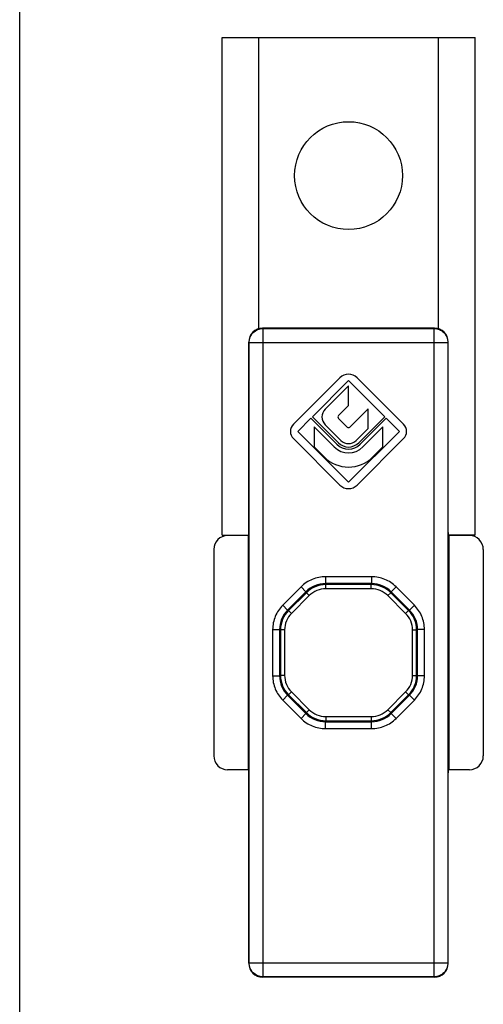
# Model space of a CAD drawing. Units: millimetres. Extents: x 617 to 1037, y 7 to 304.
# Drawn here: x 617 to 651, y 82 to 153 of the extents above; entities that cross this region are included whole.
import ezdxf

# ---------------------------------------------------------------- set-up
doc = ezdxf.new("R2010")
doc.units = ezdxf.units.MM
doc.header["$LTSCALE"] = 23.1
doc.layers.get('0').update_dxf_attribs({"linetype": 'CONTINUOUS'})
doc.layers.add('COMPONENTI_DI_ASSIEME', color=7, linetype='CONTINUOUS')

msp = doc.modelspace()

# ---------------------------------------------------------------- linework, layer by layer
at = {"color": 7, "linetype": 'Continuous'}
msp.add_line((617.179, 7.34), (617.179, 304.34), dxfattribs=at)
at = {"layer": 'COMPONENTI_DI_ASSIEME', "color": 7, "linetype": 'Continuous'}
for p, q in [((631.821, 116.088), (631.821, 152.088)), ((631.821, 152.088), (650.121, 152.088)), ((634.471, 131.013), (634.471, 152.088)), ((647.471, 131.013), (647.471, 152.088)), ((650.121, 116.088), (650.121, 152.088)), ((647.187, 131.056), (634.756, 131.056)), ((633.756, 116.288), (633.756, 130.057)), ((648.187, 116.288), (648.187, 130.057)), ((640.345, 127.471), (636.985, 124.111)), ((644.958, 124.111), (641.598, 127.471)), ((638.353, 124.648), (640.971, 127.266)), ((640.971, 126.89), (639.278, 125.197)), ((640.971, 127.266), (643.59, 124.648)), ((640.971, 125.469), (640.971, 126.89)), ((640.244, 124.742), (640.971, 125.469)), ((640.234, 122.766), (638.353, 124.648)), ((642.392, 125.227), (641.075, 123.91)), ((643.59, 124.648), (641.709, 122.766)), ((642.392, 123.806), (642.392, 125.227)), ((637.296, 123.591), (638.244, 124.539)), ((638.244, 124.539), (640.125, 122.657)), ((639.937, 122.469), (638.482, 123.924)), ((638.482, 123.924), (638.482, 122.469)), ((639.278, 124.078), (640.412, 122.944)), ((640.868, 123.91), (640.244, 124.534)), ((641.818, 122.657), (643.699, 124.539)), ((643.461, 123.924), (642.006, 122.469)), ((643.461, 122.469), (643.461, 123.924)), ((643.699, 124.539), (644.646, 123.591)), ((640.971, 119.916), (637.296, 123.591)), ((644.646, 123.591), (640.971, 119.916)), ((641.531, 122.944), (642.392, 123.806)), ((636.985, 123.072), (640.345, 119.712)), ((641.598, 119.712), (644.958, 123.072)), ((638.482, 122.469), (639.209, 121.742)), ((642.734, 121.742), (643.461, 122.469)), ((631.821, 116.088), (633.753, 116.088)), ((633.753, 116.088), (633.721, 116.056)), ((648.221, 116.056), (648.19, 116.088)), ((650.121, 116.088), (648.19, 116.088)), ((633.721, 116.056), (632.221, 116.056)), ((633.721, 116.056), (633.721, 99.126)), ((649.721, 116.056), (648.221, 116.056)), ((648.221, 116.056), (648.221, 99.126)), ((631.221, 115.056), (631.221, 100.126)), ((650.721, 115.056), (650.721, 100.126)), ((633.721, 99.126), (632.221, 99.126)), ((633.753, 99.095), (633.721, 99.126)), ((648.221, 99.126), (648.19, 99.095)), ((649.721, 99.126), (648.221, 99.126)), ((633.756, 85.126), (633.756, 98.895)), ((648.187, 85.126), (648.187, 98.895)), ((647.187, 84.126), (634.756, 84.126))]:
    msp.add_line(p, q, dxfattribs=at)
at = {"layer": 'COMPONENTI_DI_ASSIEME', "color": 9, "linetype": 'Continuous'}
for p, q in [((634.756, 131.056), (634.783, 131.03)), ((634.783, 84.153), (634.783, 131.03)), ((634.783, 131.03), (647.16, 131.03)), ((647.16, 131.03), (647.187, 131.056)), ((647.16, 84.153), (647.16, 131.03)), ((633.756, 130.057), (633.783, 130.03)), ((633.783, 85.153), (633.783, 130.03)), ((633.783, 130.03), (648.16, 130.03)), ((648.16, 130.03), (648.187, 130.057)), ((648.16, 130.03), (648.16, 85.153)), ((642.64, 113.083), (639.303, 113.083)), ((639.303, 113.083), (639.303, 112.583)), ((639.332, 112.514), (639.303, 112.583)), ((642.64, 112.583), (639.303, 112.583)), ((642.611, 112.514), (639.332, 112.514)), ((639.332, 112.214), (639.332, 112.514)), ((642.611, 112.514), (642.64, 112.583)), ((642.611, 112.214), (642.611, 112.514)), ((642.64, 113.083), (642.64, 112.583)), ((637.536, 112.351), (636.212, 111.027)), ((637.889, 111.997), (636.566, 110.673)), ((637.918, 111.929), (636.634, 110.645)), ((637.536, 112.351), (637.889, 111.997)), ((637.918, 111.929), (637.889, 111.997)), ((638.13, 111.717), (637.918, 111.929)), ((642.611, 112.214), (639.332, 112.214)), ((643.813, 111.717), (644.025, 111.929)), ((644.025, 111.929), (644.054, 111.997)), ((645.309, 110.645), (644.025, 111.929)), ((644.407, 112.351), (644.054, 111.997)), ((645.377, 110.673), (644.054, 111.997)), ((645.731, 111.027), (644.407, 112.351)), ((638.13, 111.717), (636.846, 110.433)), ((645.097, 110.433), (643.813, 111.717)), ((636.212, 111.027), (636.566, 110.673)), ((636.634, 110.645), (636.566, 110.673)), ((636.846, 110.433), (636.634, 110.645)), ((645.097, 110.433), (645.309, 110.645)), ((645.309, 110.645), (645.377, 110.673)), ((645.731, 111.027), (645.377, 110.673)), ((635.48, 109.259), (635.98, 109.259)), ((635.48, 109.259), (635.48, 105.923)), ((636.048, 109.231), (635.98, 109.259)), ((635.98, 109.259), (635.98, 105.923)), ((636.348, 109.231), (636.048, 109.231)), ((636.048, 109.231), (636.048, 105.951)), ((636.348, 109.231), (636.348, 105.951)), ((645.595, 109.231), (645.895, 109.231)), ((645.595, 105.951), (645.595, 109.231)), ((645.895, 109.231), (645.963, 109.259)), ((645.895, 105.951), (645.895, 109.231)), ((646.463, 109.259), (645.963, 109.259)), ((645.963, 105.923), (645.963, 109.259)), ((646.463, 105.923), (646.463, 109.259)), ((635.48, 105.923), (635.98, 105.923)), ((636.048, 105.951), (635.98, 105.923)), ((636.348, 105.951), (636.048, 105.951)), ((645.595, 105.951), (645.895, 105.951)), ((645.895, 105.951), (645.963, 105.923)), ((646.463, 105.923), (645.963, 105.923)), ((636.846, 104.75), (636.634, 104.537)), ((636.846, 104.75), (638.13, 103.466)), ((643.813, 103.466), (645.097, 104.75)), ((645.097, 104.75), (645.309, 104.537)), ((636.212, 104.156), (636.566, 104.509)), ((636.212, 104.156), (637.536, 102.832)), ((636.634, 104.537), (636.566, 104.509)), ((636.566, 104.509), (637.889, 103.186)), ((636.634, 104.537), (637.918, 103.254)), ((644.025, 103.254), (645.309, 104.537)), ((644.054, 103.186), (645.377, 104.509)), ((644.407, 102.832), (645.731, 104.156)), ((645.309, 104.537), (645.377, 104.509)), ((645.731, 104.156), (645.377, 104.509)), ((637.918, 103.254), (637.889, 103.186)), ((638.13, 103.466), (637.918, 103.254)), ((643.813, 103.466), (644.025, 103.254)), ((644.025, 103.254), (644.054, 103.186)), ((637.536, 102.832), (637.889, 103.186)), ((639.332, 102.668), (639.303, 102.6)), ((639.303, 102.6), (642.64, 102.6)), ((639.303, 102.1), (639.303, 102.6)), ((639.332, 102.968), (642.611, 102.968)), ((639.332, 102.968), (639.332, 102.668)), ((639.332, 102.668), (642.611, 102.668)), ((642.611, 102.968), (642.611, 102.668)), ((642.611, 102.668), (642.64, 102.6)), ((642.64, 102.1), (642.64, 102.6)), ((644.407, 102.832), (644.054, 103.186)), ((639.303, 102.1), (642.64, 102.1)), ((633.783, 85.153), (633.756, 85.126)), ((633.783, 85.153), (648.16, 85.153)), ((648.187, 85.126), (648.16, 85.153)), ((634.783, 84.153), (634.756, 84.126)), ((647.16, 84.153), (634.783, 84.153)), ((647.187, 84.126), (647.16, 84.153))]:
    msp.add_line(p, q, dxfattribs=at)
at = {"layer": 'COMPONENTI_DI_ASSIEME', "color": 7, "linetype": 'Continuous'}
msp.add_circle((640.971, 142.088), 3.9, dxfattribs=at)
for centre, radius, start, end in [((640.971, 126.844), 0.887, 45, 135), ((639.838, 124.638), 0.791, 135, 225), ((640.348, 124.638), 0.147, 135, 225), ((637.504, 123.591), 0.735, 135, 225), ((640.971, 124.014), 0.147, 225, 315), ((644.439, 123.591), 0.735, 315, 45), ((640.971, 123.504), 1.197, 225, 315), ((640.971, 123.504), 1.043, 225, 315), ((640.971, 123.504), 0.791, 225, 315), ((640.971, 123.504), 1.463, 225, 315), ((640.971, 123.504), 2.492, 225, 315), ((640.971, 120.338), 0.887, 225, 315)]:
    msp.add_arc(centre, radius, start, end, dxfattribs=at)
at = {"layer": 'COMPONENTI_DI_ASSIEME', "color": 9, "linetype": 'Continuous'}
for centre, radius, start, end in [((639.303, 110.583), 2, 89.99775, 135.00225), ((639.332, 110.515), 2, 90.00088, 134.99912), ((642.611, 110.515), 2, 45.00088, 89.99912), ((642.64, 110.583), 2, 44.99589, 90.00225), ((639.332, 110.515), 1.7, 89.99974, 135.00026), ((642.611, 110.515), 1.7, 44.99974, 90.00026), ((637.98, 109.26), 2, 134.99775, 180.00225), ((638.048, 109.231), 2, 135.00088, 179.99912), ((638.048, 109.231), 1.7, 134.99974, 180.00026), ((643.895, 109.231), 1.7, 359.99974, 45.00026), ((643.895, 109.231), 2, 0.00088, 44.99912), ((643.963, 109.26), 2, 359.99775, 45.00225), ((637.98, 105.923), 2, 179.99775, 225.00225), ((638.048, 105.952), 2, 180.00088, 224.99912), ((638.048, 105.951), 1.7, 179.99974, 225.00026), ((643.895, 105.951), 1.7, 314.99974, 0.00026), ((643.895, 105.952), 2, 315.00088, 359.99912), ((643.963, 105.923), 2, 314.99775, 0.00225), ((639.332, 104.668), 2, 224.99934, 269.99912), ((639.332, 104.668), 1.7, 224.99974, 270.00026), ((642.611, 104.668), 1.7, 269.99974, 315.00026), ((642.611, 104.668), 2, 270.00088, 314.99912), ((639.303, 104.599), 2, 224.99775, 270.00225), ((642.64, 104.599), 2, 269.99775, 315.00225)]:
    msp.add_arc(centre, radius, start, end, dxfattribs=at)
at = {"layer": 'COMPONENTI_DI_ASSIEME', "color": 7, "linetype": 'Continuous'}
for centre, major_axis, ratio, start_param, end_param in [((634.757, 130.056), (-0.707, 0.707), 0.999695, -0.785246, 0.785246), ((647.186, 130.056), (0.707, 0.707), 0.999695, -0.785246, 0.785246), ((633.753, 116.288), (0, 0.2), 0.017455, -3.124139, -1.570796), ((648.19, 116.288), (0, 0.2), 0.017455, -4.712389, -3.159046), ((632.221, 115.056), (0, 1), 0.999848, 0, 1.570796), ((649.721, 115.056), (0, -1), 0.999848, 1.570796, 3.141593), ((632.221, 100.126), (0, 1), 0.999848, 1.570796, 3.141593), ((649.721, 100.126), (0, -1), 0.999848, 0, 1.570796), ((633.753, 98.895), (0, 0.2), 0.017455, -1.570796, -0.017453), ((648.19, 98.895), (0, 0.2), 0.017455, 0.017453, 1.570796), ((634.757, 85.126), (0.707, 0.707), 0.999695, -3.926839, -2.356347), ((647.186, 85.126), (-0.707, 0.707), 0.999695, -3.926839, -2.356347)]:
    msp.add_ellipse(centre, major_axis=major_axis, ratio=ratio, start_param=start_param, end_param=end_param, dxfattribs=at)
at = {"layer": 'COMPONENTI_DI_ASSIEME', "color": 9, "linetype": 'Continuous'}
for points, knots in [([(633.783, 130.03), (633.783, 130.16), (633.835, 130.423), (634.058, 130.755), (634.39, 130.978), (634.653, 131.03), (634.783, 131.03)], [0, 0, 0, 0, 0.250008, 0.5, 0.749992, 1, 1, 1, 1]), ([(647.16, 131.03), (647.29, 131.03), (647.553, 130.978), (647.885, 130.755), (648.108, 130.423), (648.16, 130.16), (648.16, 130.03)], [0, 0, 0, 0, 0.250008, 0.5, 0.749992, 1, 1, 1, 1]), ([(639.303, 113.083), (639.14, 113.083), (638.812, 113.05), (638.341, 112.907), (637.906, 112.675), (637.651, 112.466), (637.536, 112.351)], [0, 0, 0, 0, 0.249989, 0.500001, 0.750012, 1, 1, 1, 1]), ([(644.407, 112.351), (644.292, 112.466), (644.037, 112.675), (643.602, 112.907), (643.131, 113.05), (642.803, 113.083), (642.64, 113.083)], [0, 0, 0, 0, 0.249989, 0.500001, 0.750012, 1, 1, 1, 1]), ([(636.212, 111.027), (636.097, 110.911), (635.888, 110.657), (635.656, 110.222), (635.512, 109.75), (635.48, 109.423), (635.48, 109.259)], [0, 0, 0, 0, 0.249989, 0.500001, 0.750012, 1, 1, 1, 1]), ([(646.463, 109.259), (646.463, 109.423), (646.431, 109.75), (646.287, 110.222), (646.055, 110.657), (645.846, 110.911), (645.731, 111.027)], [0, 0, 0, 0, 0.249989, 0.500001, 0.750012, 1, 1, 1, 1]), ([(635.48, 105.923), (635.48, 105.76), (635.512, 105.432), (635.656, 104.96), (635.888, 104.526), (636.097, 104.271), (636.212, 104.156)], [0, 0, 0, 0, 0.249989, 0.500001, 0.750012, 1, 1, 1, 1]), ([(645.731, 104.156), (645.846, 104.271), (646.055, 104.526), (646.287, 104.96), (646.431, 105.432), (646.463, 105.76), (646.463, 105.923)], [0, 0, 0, 0, 0.249989, 0.500001, 0.750012, 1, 1, 1, 1]), ([(637.536, 102.832), (637.651, 102.717), (637.906, 102.508), (638.341, 102.275), (638.812, 102.132), (639.14, 102.1), (639.303, 102.1)], [0, 0, 0, 0, 0.249989, 0.500001, 0.750012, 1, 1, 1, 1]), ([(642.64, 102.1), (642.803, 102.1), (643.131, 102.132), (643.602, 102.275), (644.037, 102.508), (644.292, 102.717), (644.407, 102.832)], [0, 0, 0, 0, 0.249989, 0.500001, 0.750012, 1, 1, 1, 1]), ([(634.783, 84.153), (634.653, 84.153), (634.39, 84.205), (634.058, 84.427), (633.835, 84.76), (633.783, 85.023), (633.783, 85.153)], [0, 0, 0, 0, 0.250008, 0.5, 0.749992, 1, 1, 1, 1]), ([(648.16, 85.153), (648.16, 85.023), (648.108, 84.76), (647.885, 84.427), (647.553, 84.205), (647.29, 84.153), (647.16, 84.153)], [0, 0, 0, 0, 0.250008, 0.5, 0.749992, 1, 1, 1, 1])]:
    msp.add_open_spline(points, degree=3, knots=knots, dxfattribs=at)

doc.saveas('drawing.dxf')
